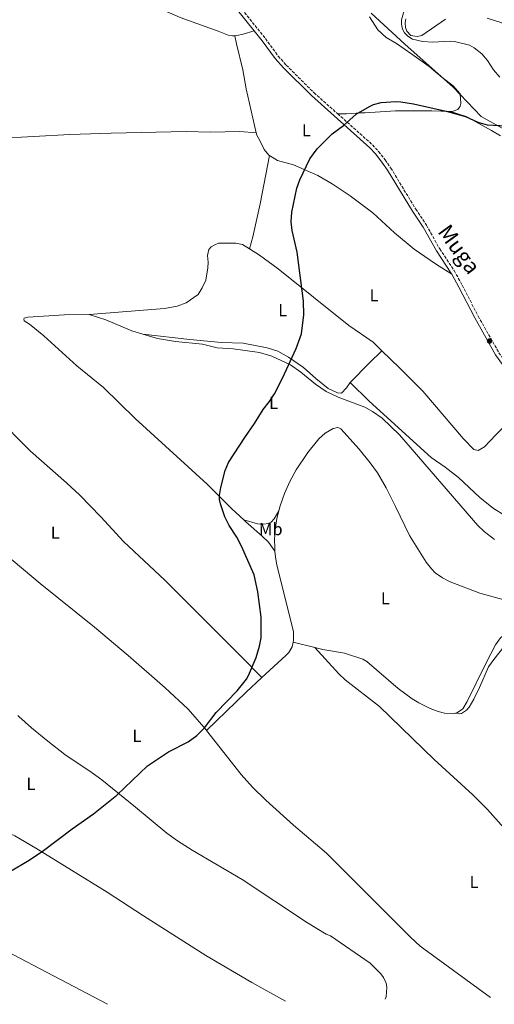
# Model space of a CAD drawing. Units: metres. Extents: x 625294 to 628770, y 4685604 to 4687977.
# Drawn here: x 625642 to 625914, y 4685608 to 4686174 of the extents above; entities that cross this region are included whole.
import ezdxf
from ezdxf.enums import TextEntityAlignment as Align

# ---------------------------------------------------------------- set-up
doc = ezdxf.new("R2010")
doc.units = ezdxf.units.M
doc.header["$MEASUREMENT"] = 0
doc.linetypes.add('DGN Style 3', pattern=[2.435890702152634, 1.739921930109024, -0.6959687720436097])
doc.linetypes.add('DGN Style 5', pattern=[1.217945351076317, 0.5219765790327072, -0.6959687720436097])
for name, color, linetype, lineweight in [('Barranco lineal no visto', 142, 'DGN Style 5', 0), ('Camino', 7, 'DGN Style 3', 0), ('Curva de nivel directora', 30, 'Continuous', 30), ('Curva de nivel intermedia', 30, 'Continuous', 0), ('Etiqueta de uso rústico', 92, 'Continuous', 0), ('Límite de municipio', 7, 'Continuous', 0), ('Línea de cambio de uso (parcela vista)', 92, 'Continuous', 0), ('Margen derecho', 7, 'Continuous', 0), ('Punto acotado terreno (símbolo)', 7, 'Continuous', 0)]:
    doc.layers.add(name, color=color, linetype=linetype, lineweight=lineweight)
doc.styles.add('Style-Arial', font='arial.ttf')

# ---------------------------------------------------------------- blocks, each defined once
blk = doc.blocks.new('5PATER')
at = {"layer": 'Barranco lineal no visto', "linetype": 'Continuous', "lineweight": 0}
h = blk.add_hatch(color=51, dxfattribs=at)
edge = h.paths.add_edge_path()
edge.add_ellipse((0, 0), major_axis=(-0.1095731443231308, -0.1110710700762829), ratio=0.9994222409660317, start_angle=0, end_angle=360)

msp = doc.modelspace()

# ---------------------------------------------------------------- linework, layer by layer
at = {"layer": 'Camino', "color": 7, "linetype": 'DGN Style 3', "lineweight": 0}
for points in [[(625583.8899999997, 4686296.250000001, 447.4499999999972), (625588.9200000011, 4686293.57, 447.4900000000054), (625611.6399999994, 4686284.420000002, 447.6699999999983), (625621.100000001, 4686281.520000001, 447.7200000000012), (625643.3799999991, 4686276.500000001, 447.7599999999947), (625650.23, 4686273.940000001, 447.8699999999955), (625663.1499999971, 4686266.460000004, 447.9900000000052), (625667.2899999988, 4686263.470000001, 447.9900000000052), (625672.3200000002, 4686259.210000002, 447.979999999996), (625679.1099999985, 4686252.470000001, 448.029999999999), (625694.5699999991, 4686234.370000003, 448.2499999999999), (625701.4200000024, 4686228.25, 448.2799999999989), (625708.4299999995, 4686223.300000001, 448.3300000000018), (625716.7899999992, 4686217.940000001, 448.3999999999942), (625737.6499999978, 4686206.280000002, 448.5299999999988), (625757.4800000006, 4686191.760000003, 448.7899999999936), (625767.8200000006, 4686181.920000004, 448.929999999993), (625782.899999999, 4686163.080000003, 449.2400000000054), (625790.2300000006, 4686153, 449.3699999999953), (625794.8700000007, 4686147.830000003, 449.3899999999994), (625810.85, 4686131.930000002, 449.5700000000071), (625824.4399999998, 4686119.820000002, 449.6900000000024)], [(625824.4399999998, 4686119.820000002, 449.6900000000024), (625844.5100000018, 4686101.950000001, 449.8899999999995), (625847.9499999996, 4686098.16, 449.949999999997), (625851.6900000012, 4686093.350000002, 449.9900000000054), (625854.9600000012, 4686088.66, 449.9999999999999), (625869.2699999987, 4686065.030000002, 450.1100000000007), (625875.489999997, 4686055.75, 450.1300000000048), (625883.0700000009, 4686042.130000001, 450.2400000000054), (625891.3900000004, 4686029.649999999, 450.3600000000007), (625896.0300000005, 4686021.280000002, 450.479999999996), (625905.1700000024, 4686003.489999999, 450.6100000000006), (625917.0700000003, 4685982.430000002, 450.75), (625933.4099999995, 4685959.880000001, 450.8899999999995), (625951.6599999998, 4685936.880000001, 451.2299999999961), (625974.5700000003, 4685907.230000001, 451.3300000000018), (625979.260000002, 4685899.289999999, 451.4400000000026), (625987.1900000002, 4685882.050000002, 451.6300000000046), (626003.0699999989, 4685857.809999999, 452.0500000000029)]]:
    msp.add_polyline3d(points, dxfattribs=at)
at = {"layer": 'Curva de nivel directora', "color": 30, "linetype": 'Continuous', "lineweight": 30, "elevation": 450, "flags": 128}
msp.add_lwpolyline([(625635.4399999997, 4685683.690000001), (625647.0699999994, 4685690.630000001), (625655.3999999998, 4685696.170000002), (625671.8199999996, 4685708.600000001), (625684.1399999998, 4685717.24), (625697.4500000003, 4685727.980000001), (625715.03, 4685744.830000003), (625727.2199999985, 4685752.930000001), (625738.4300000002, 4685758.740000002), (625743.5599999998, 4685762.310000001), (625747.9699999999, 4685766.780000002), (625754.5999999995, 4685775.520000001), (625766.639999998, 4685788), (625771.94, 4685794.680000001), (625773.2299999996, 4685796.820000002), (625777.6100000006, 4685807.28), (625779.5300000006, 4685813.699999999), (625780.5199999987, 4685818.539999999), (625780.4999999985, 4685830.420000001), (625778.4699999989, 4685844.9), (625776.3399999988, 4685854.789999999), (625769.1799999995, 4685871.270000001), (625766.5499999986, 4685876.32), (625762.1299999999, 4685883.110000002), (625759.6599999999, 4685888.130000001), (625757.1200000007, 4685895.59), (625756.5700000008, 4685898.060000002), (625756.4999999994, 4685900.4), (625757.2300000002, 4685904.970000001), (625759.7499999994, 4685914.66), (625761.6799999983, 4685919.24), (625771.0100000001, 4685933.800000001), (625776.7099999998, 4685941.74), (625781.6699999997, 4685949.86), (625785.2799999996, 4685954.320000002), (625788.0600000002, 4685958.91), (625792.6800000002, 4685967.790000001), (625800.519999999, 4685984.850000001), (625803.6399999993, 4685993.220000001), (625805.0099999994, 4686004.24), (625804.7399999991, 4686012.130000004), (625801.1899999996, 4686040.350000001), (625798.2999999995, 4686052.770000001), (625797.7400000007, 4686057.760000002), (625798.1299999995, 4686063.210000001), (625800.919999999, 4686077.070000002), (625802.6400000001, 4686081.91), (625808.3499999989, 4686093.910000001), (625812.6600000005, 4686099.630000001), (625821.219999999, 4686108.220000001), (625827.8199999996, 4686113.189999999), (625834.9599999987, 4686119.7), (625842.6599999989, 4686123.980000001), (625844.9199999986, 4686125.09), (625849.4600000004, 4686126.37), (625857.8400000002, 4686126.930000002), (625860.7799999994, 4686126.75), (625868.0899999985, 4686125.480000001), (625886.8099999982, 4686121.340000001), (625897.9599999995, 4686118.210000002), (625905.0199999983, 4686115.010000001), (625910.3899999993, 4686113.570000002), (625921.1799999987, 4686112.830000003)], dxfattribs=at)
at = {"layer": 'Curva de nivel intermedia', "color": 30, "linetype": 'Continuous', "lineweight": 0, "flags": 128}
for points, elevation in [([(625864.3600000002, 4686185.189999999), (625861.2000000018, 4686173.880000001), (625861.1000000013, 4686171.38), (625861.6900000013, 4686168.539999999), (625862.9200000007, 4686166.349999999), (625864.7100000011, 4686164.429999999), (625867.4200000003, 4686162.739999999), (625873.110000001, 4686161.46), (625879.1900000006, 4686161.050000002), (625889.0000000009, 4686161.619999999), (625891.4900000008, 4686161.480000001), (625900.2700000006, 4686159.310000001), (625902.820000001, 4686157.83), (625907.2100000009, 4686154.289999997), (625910.6200000017, 4686150.550000001), (625914.0700000006, 4686145.029999999), (625917.6500000014, 4686140.92)], 445), ([(625910.3200000002, 4686174.88), (625918.7900000013, 4686172.149999999), (625929.3200000012, 4686165.989999998), (625934.4800000001, 4686163.359999998), (625950.6600000005, 4686156.59), (625958.6900000017, 4686152.609999999), (625966.3600000005, 4686147.279999998), (625970.9800000006, 4686142.83), (625974.2100000004, 4686138.63), (625976.9100000005, 4686133.810000001), (625977.9100000019, 4686131.34), (625979.1500000001, 4686125.82), (625983.7900000004, 4686118.76), (625988.4100000005, 4686113.33), (625991.3400000008, 4686108.34), (625991.6500000015, 4686105.859999998), (625991.4200000013, 4686103.130000001), (625990.4600000002, 4686097.960000001), (625988.9300000013, 4686092.480000001), (625989.0200000008, 4686086.859999998), (625989.9300000004, 4686080.5)], 440)]:
    msp.add_lwpolyline(points, dxfattribs=dict(at, elevation=elevation))
at = {"layer": 'Límite de municipio', "color": 7, "linetype": 'Continuous', "lineweight": 0}
msp.add_polyline3d([(626177.4800000006, 4685853.75, 442.55), (626166.1700000018, 4685865.27, 444.64), (626123.9800000006, 4685901.02, 452.05), (626090.8999999985, 4685928.760000002, 446.84), (626050.7899999992, 4685960.980000001, 439.61), (626034.0199999996, 4685972.430000001, 438.75), (626024.4299999997, 4685978.899999999, 439.63), (626014.3099999987, 4685986.640000001, 441.46), (625992.2300000006, 4686006.91, 445.26), (625975.3500000016, 4686028.02, 447.95), (625959.9400000013, 4686053.719999999, 448.45), (625955.379999999, 4686063.82, 448.27), (625950.7699999996, 4686077.469999999, 448.55), (625944.6400000006, 4686091.359999999, 449.66), (625937.5500000007, 4686100.280000002, 450.31), (625922.3399999999, 4686109.59, 450.15), (625906.879999999, 4686118.27, 449.36), (625890.8099999987, 4686135.07, 449.65), (625862.9699999989, 4686159.84, 446.64), (625843.5899999999, 4686177.600000001, 448.3)], dxfattribs=at)
at = {"layer": 'Línea de cambio de uso (parcela vista)', "color": 92, "linetype": 'Continuous', "lineweight": 0, "extrusion": (-0.3579265228898861, 0.3553921258721303, 0.8634726637711491), "elevation": 1441742.38986025, "flags": 128}
msp.add_lwpolyline([(-3766209.984851216, -2467219.182393805), (-3766200.036951647, -2467219.559082234), (-3766184.218143236, -2467219.321173753)], dxfattribs=at)
at = {"layer": 'Línea de cambio de uso (parcela vista)', "color": 92, "linetype": 'Continuous', "lineweight": 0, "extrusion": (-0.39133952700321, -0.4146197519021604, 0.8215496551867666), "elevation": -2187380.203098223, "flags": 128}
msp.add_lwpolyline([(-2761293.948582787, 3152735.794339707), (-2761292.243328448, 3152735.811879351), (-2761279.861713818, 3152736.495925503)], dxfattribs=at)
at = {"layer": 'Línea de cambio de uso (parcela vista)', "color": 92, "linetype": 'Continuous', "lineweight": 0, "extrusion": (0.2251424973511709, 0.2269381235062, 0.9475283341335828), "elevation": 1204720.615944029, "flags": 128}
msp.add_lwpolyline([(2855980.743816349, -3569463.302630044), (2855975.744414241, -3569463.333912128), (2855969.476330444, -3569462.270321263)], dxfattribs=at)
at = {"layer": 'Línea de cambio de uso (parcela vista)', "color": 92, "linetype": 'Continuous', "lineweight": 0, "extrusion": (-0.0007542678887027992, 0.0001817948143533742, 0.9999996990152534), "elevation": 830.5769687947356, "flags": 128}
msp.add_lwpolyline([(625811.5019679164, 4685812.91643696), (625798.9719639377, 4685815.93643701)], dxfattribs=at)
at = {"layer": 'Línea de cambio de uso (parcela vista)', "color": 92, "linetype": 'Continuous', "lineweight": 0, "extrusion": (0.02015425057712522, -0.03755761618003969, 0.9990912028691611), "elevation": -162925.2493740778, "flags": 128}
msp.add_lwpolyline([(2767007.589444388, 3829501.611439753), (2767038.039367534, 3829510.292083765), (2767049.956610016, 3829513.34203977)], dxfattribs=at)
at = {"layer": 'Línea de cambio de uso (parcela vista)', "color": 92, "linetype": 'Continuous', "lineweight": 0}
for points in [[(625671.2300000006, 4686199.850000001, 448.429999999993), (625681.5999999996, 4686195.449999999, 448.5200000000041), (625693.9699999997, 4686190.560000001, 448.6300000000047), (625711.0300000003, 4686185.210000001, 448.7799999999989), (625733.9600000001, 4686175.230000001, 449.070000000007), (625755.7100000001, 4686167.4, 449.0299999999989), (625761.5700000003, 4686165.119999999, 449.4700000000012), (625764.0300000003, 4686164.680000001, 449.7100000000065), (625765.3099999997, 4686164.74, 449.6699999999983)], [(625842.6200000001, 4686175.5, 448.5599999999977), (625847.4900000002, 4686168.060000001, 448.3899999999995), (625852.2999999998, 4686163.730000001, 447.9600000000065), (625858.25, 4686160.230000001, 447.570000000007), (625867.0199999996, 4686154.16, 447.1000000000058), (625876.9500000002, 4686146.970000001, 448.5599999999977), (625884.4199999999, 4686140.710000001, 449.2899999999936), (625890.8700000001, 4686135.91, 449.6300000000047), (625894.8799999999, 4686131.4, 449.7599999999948), (625895.1299999999, 4686125.680000001, 450.0200000000041), (625894.8200000003, 4686124.199999999, 450.1399999999995), (625893.5599999997, 4686122.220000001, 450.0599999999977), (625890.1399999997, 4686121.180000001, 450.0599999999977), (625889.3399999999, 4686121.199999999, 450.0399999999936)], [(625886.3300000001, 4686174.33, 441.4900000000052), (625872.7100000001, 4686164.939999999, 443.8099999999977), (625870.3200000003, 4686164.33, 444.3099999999977), (625868.7999999998, 4686164.380000001, 444.5299999999989), (625866.4000000004, 4686164.939999999, 444.5800000000018), (625864.0999999996, 4686167.300000001, 444.6900000000023), (625863.3099999997, 4686169.52, 444.7700000000041), (625863.1399999997, 4686172.039999999, 444.8399999999965), (625863.5599999997, 4686174.430000001, 444.8000000000029)], [(625765.3099999997, 4686164.74, 449.6699999999983), (625766.5099999999, 4686164.810000001, 449.6499999999942), (625770.0700000003, 4686165.59, 449.3300000000018), (625776.3899999997, 4686167.600000001, 449.1399999999995)], [(625765.3099999997, 4686164.74, 449.679999999993), (625766.2000000002, 4686160.02, 449.3899999999995), (625769.9699999997, 4686145.039999999, 449.3000000000029), (625771.8700000001, 4686134.109999999, 449.4600000000065), (625777.5700000003, 4686108.92, 449.570000000007)], [(625889.3399999999, 4686121.199999999, 450.0399999999936), (625878.5199999996, 4686121.480000001, 449.8899999999995), (625857.75, 4686121.460000001, 450.1900000000023), (625839.9400000004, 4686120.34, 450.0599999999977), (625837.8200000003, 4686120.470000001, 449.8899999999995), (625829.4900000002, 4686119.84, 449.8399999999965), (625824.4400000004, 4686119.82, 449.6999999999971)], [(625889.3399999999, 4686121.199999999, 450.0500000000029), (625898.2300000006, 4686118.24, 449.9199999999983), (625912.9199999999, 4686110.310000001, 450.1300000000047), (625918.04, 4686107.119999999, 450.2200000000012)], [(625777.5700000003, 4686108.92, 449.570000000007), (625768.2400000002, 4686109.58, 449.3000000000029), (625751.4000000004, 4686109.300000001, 449.4700000000012), (625737.3200000003, 4686109.720000001, 449.1999999999971), (625694.3200000003, 4686108.67, 448.7200000000012), (625670.4699999997, 4686107.949999999, 448.75), (625628.4699999997, 4686105.609999999, 448.3099999999977), (625620.9699999997, 4686104.66, 448.3099999999977), (625602.3200000003, 4686104.029999999, 448.0299999999989), (625590.9000000004, 4686103.02, 448.070000000007), (625583.0700000003, 4686101.74, 447.8300000000018), (625573.5899999999, 4686101.42, 447.6900000000023), (625553.7699999996, 4686100.34, 447.9199999999983)], [(625777.5700000003, 4686108.92, 449.570000000007), (625777.8700000001, 4686107.630000001, 449.5800000000018), (625780.1500000004, 4686103.66, 449.5099999999948), (625782.0999999996, 4686099.359999999, 449.5599999999977), (625784.8499999996, 4686096.130000001, 449.6999999999971), (625785.2000000002, 4686095.92, 449.6900000000023)], [(625785.2000000002, 4686095.92, 449.6900000000023), (625779.7800000003, 4686068.02, 449.4499999999971), (625775.6799999997, 4686049.15, 449.4499999999971), (625773.8099999997, 4686042.199999999, 449.6300000000047)], [(625785.2000000002, 4686095.92, 449.6900000000023), (625789.8099999997, 4686093.029999999, 449.5899999999965), (625799.0999999996, 4686090.41, 449.5899999999965), (625813.0999999996, 4686084.34, 449.8300000000018), (625821.1900000004, 4686079.49, 449.8699999999953), (625831.6900000004, 4686072.630000001, 449.9900000000052), (625844.6100000005, 4686062.960000001, 450.1300000000047), (625857.0700000003, 4686051.310000001, 450.3000000000029), (625868.4299999997, 4686042.09, 450.3800000000047), (625880.6799999997, 4686033.630000001, 450.2799999999989), (625889.9400000004, 4686027.619999999, 450.3699999999953)], [(625681.5899999999, 4686004.42, 448.820000000007), (625724.7999999998, 4686007.930000001, 449.4700000000012), (625732.1399999997, 4686009.199999999, 449.4700000000012), (625737.2599999999, 4686011.17, 449.5099999999948), (625744.29, 4686015.939999999, 449.5899999999965), (625746.5999999996, 4686019.83, 449.75), (625748.5700000003, 4686024.189999999, 449.7299999999959), (625749.7599999999, 4686031.25, 449.5200000000041), (625750.0300000003, 4686034.439999999, 449.5599999999977), (625749.6399999997, 4686038.439999999, 449.5099999999948), (625750.4000000004, 4686041.720000001, 449.5099999999948), (625751.7699999996, 4686043.300000001, 449.4400000000023), (625753.4600000001, 4686044.380000001, 449.3699999999953), (625755.9800000006, 4686045.42, 449.3999999999942), (625765.8799999999, 4686045.5, 449.5099999999948), (625769.8099999997, 4686044.75, 449.5899999999965), (625773.8099999997, 4686042.199999999, 449.6199999999953)], [(625773.8099999997, 4686042.199999999, 449.6199999999953), (625779.5700000003, 4686038.529999999, 449.679999999993), (625790.25, 4686030.779999999, 449.9199999999983), (625830.8600000005, 4685998.180000001, 450.2599999999948), (625844.7599999999, 4685988.430000001, 450.4199999999983), (625849.8799999999, 4685983.460000001, 450.5500000000029)], [(625681.5899999999, 4686004.42, 448.820000000007), (625681.5300000003, 4686004.449999999, 448.820000000007), (625667.4199999999, 4686004.15, 448.570000000007), (625646.3099999997, 4686002.960000001, 448.3099999999977), (625644.1900000004, 4686002.27, 448.2400000000052), (625643.9500000002, 4686001.939999999, 448.2200000000012), (625644.2999999998, 4686000.800000001, 448.1499999999942), (625647.2199999997, 4685998.92, 448.1999999999971), (625655.4900000002, 4685992.130000001, 448.2400000000052), (625674.5700000003, 4685974.970000001, 448.4100000000035), (625689.8200000003, 4685962.380000001, 448.6000000000058), (625707.9600000001, 4685944.66, 448.8300000000018), (625749.3200000003, 4685906.800000001, 449.1999999999971), (625763.5599999997, 4685892.77, 449.7400000000052), (625770.4100000003, 4685886.32, 449.7799999999989)], [(625712.4900000002, 4685993.210000001, 449.1399999999995), (625706.0300000003, 4685995.130000001, 449.1199999999953), (625691.1200000001, 4686001.369999999, 448.929999999993), (625681.5899999999, 4686004.42, 448.820000000007)], [(625914.54, 4685875.130000001, 451.820000000007), (625908.5700000003, 4685879.689999999, 451.7700000000041), (625904.9600000001, 4685883.16, 451.7299999999959), (625859.9800000006, 4685935.16, 450.8500000000058), (625850.0099999999, 4685944.74, 450.7599999999948), (625844.4600000001, 4685948.699999999, 450.7100000000065), (625840.0999999996, 4685951.16, 450.6699999999983), (625824.6500000004, 4685956.880000001, 450.4499999999971), (625817.8700000001, 4685960.100000001, 450.3500000000058), (625811.6399999997, 4685964.34, 450.2799999999989), (625803.1900000004, 4685971.24, 450.3000000000029), (625797.2300000006, 4685975.470000001, 450.0899999999965), (625786.54, 4685980.529999999, 450.0299999999989), (625779.4500000002, 4685982.619999999, 450.070000000007), (625764.4500000002, 4685984.66, 449.9499999999971), (625755.2000000002, 4685985.32, 449.8300000000018), (625746.6600000003, 4685987.300000001, 449.5899999999965), (625731.1299999999, 4685988.850000001, 449.3000000000029), (625720.8899999997, 4685990.720000001, 449.179999999993), (625712.4900000002, 4685993.210000001, 449.1399999999995)], [(625831.6399999997, 4685965.26, 450.4799999999959), (625829.4000000004, 4685962.199999999, 450.5), (625826.5899999999, 4685959.119999999, 450.5299999999989), (625824.2999999998, 4685959.33, 450.5), (625818.9400000004, 4685961.939999999, 450.3300000000018), (625811.8099999997, 4685967.550000001, 450.2700000000041), (625804.8399999999, 4685973.970000001, 450.2200000000012), (625796.0700000003, 4685979.960000001, 449.9799999999959), (625789.9600000001, 4685983.369999999, 449.9499999999971), (625783.8700000001, 4685985.310000001, 450.0299999999989), (625770.0099999999, 4685987.859999999, 449.8500000000058), (625757.6600000003, 4685988.380000001, 449.7599999999948), (625739.4699999997, 4685990.050000001, 449.5399999999936), (625712.4900000002, 4685993.210000001, 449.1499999999942)], [(625849.8799999999, 4685983.460000001, 450.5500000000029), (625859.8899999997, 4685973.800000001, 450.8099999999977), (625873.2800000003, 4685960.289999999, 450.8399999999965), (625896.7199999997, 4685932.880000001, 451.2599999999948), (625902.6299999999, 4685926.84, 451.1900000000023), (625905.0899999999, 4685926.15, 451.2599999999948), (625908.7300000006, 4685928.42, 451.2200000000012), (625915.2400000002, 4685935.310000001, 451.3099999999977), (625924.0099999999, 4685943.800000001, 451.1900000000023), (625931.2000000002, 4685949.32, 450.9799999999959), (625936.3300000001, 4685952.57, 450.9799999999959)], [(625990.4299999997, 4685872.970000001, 451.7700000000041), (625985.7300000006, 4685870.859999999, 452.1100000000006), (625978.3799999999, 4685870.41, 452.2100000000065), (625972.8899999997, 4685871.130000001, 452.2799999999989), (625955.8899999997, 4685875.430000001, 451.9900000000052), (625948.6500000004, 4685877.76, 451.9900000000052), (625928.7400000002, 4685884.789999999, 451.7700000000041), (625920.25, 4685889.130000001, 451.7799999999989), (625913.8899999997, 4685892.880000001, 451.75), (625906.0899999999, 4685899.289999999, 451.5399999999936), (625893.8799999999, 4685910.699999999, 451.4199999999983), (625886.1799999997, 4685916.699999999, 451.320000000007), (625878.1500000004, 4685922.210000001, 451.1499999999942), (625842.4500000002, 4685954.57, 450.6000000000058), (625831.6399999997, 4685965.26, 450.4799999999959)], [(625587.4299999997, 4685904.980000001, 447.6399999999995), (625615.9800000006, 4685954.210000001, 447.4700000000012), (625616.0700000003, 4685954.33, 447.4700000000012), (625617.0599999997, 4685954.51, 447.5399999999936), (625618.8600000005, 4685954.380000001, 447.5399999999936), (625620.6699999999, 4685953.430000001, 447.4700000000012), (625627.5, 4685946.180000001, 447.5399999999936), (625647.9600000001, 4685925.92, 447.7100000000065), (625668.5499999998, 4685907.699999999, 448.0399999999936), (625676.1399999997, 4685900.57, 448.1900000000023), (625688.3399999999, 4685888.02, 448.4400000000023), (625701.3200000003, 4685873.82, 448.6999999999971), (625725.0700000003, 4685851.65, 449.179999999993), (625748.54, 4685828.32, 449.4199999999983), (625769.6600000003, 4685807.029999999, 450.1499999999942), (625780.8300000001, 4685795.630000001, 450.2100000000065)], [(625790.5899999999, 4685891.57, 450.6399999999995), (625791.2800000003, 4685894.369999999, 450.6399999999995), (625793.7699999996, 4685901.539999999, 450.6399999999995), (625796.9100000003, 4685908.449999999, 450.6199999999953), (625800.6200000001, 4685915.060000001, 450.5599999999977), (625807.2699999996, 4685925.050000001, 450.5), (625813.5099999999, 4685932.939999999, 450.6199999999953), (625817.2699999996, 4685936.24, 450.570000000007), (625821.9199999999, 4685938.960000001, 450.4799999999959), (625824.4299999997, 4685939.51, 450.429999999993), (625825.1799999997, 4685939.350000001, 450.4199999999983), (625826.1699999999, 4685938.710000001, 450.6199999999953), (625836.7699999996, 4685926.930000001, 450.6600000000035), (625843.1299999999, 4685919.230000001, 450.7200000000012), (625847.25, 4685913.380000001, 450.7899999999936), (625852.2800000003, 4685904.75, 451), (625857.6699999999, 4685894.100000001, 451.2400000000052), (625865.6399999997, 4685877.289999999, 451.4100000000035), (625875.2699999996, 4685862.039999999, 451.6900000000023), (625878.3399999999, 4685858.109999999, 451.7100000000065), (625880.5499999998, 4685855.880000001, 451.7200000000012), (625884.6600000003, 4685852.939999999, 451.7200000000012), (625889.1500000004, 4685850.74, 451.7100000000065), (625906.1399999997, 4685844.24, 451.8300000000018), (625935.2000000002, 4685836.119999999, 452.1300000000047)], [(625587.4299999997, 4685904.980000001, 447.6399999999995), (625653.5, 4685849.77, 448.5200000000041), (625684.6299999999, 4685824.66, 448.9799999999959), (625703.9800000006, 4685808.310000001, 449.1699999999983), (625725.2199999997, 4685789.850000001, 449.3699999999953), (625738.4800000006, 4685777.430000001, 449.5800000000018), (625748.79, 4685765.59, 449.8300000000018), (625749.04, 4685765.27, 449.8300000000018)], [(625790.5899999999, 4685891.57, 450.6399999999995), (625787.8899999997, 4685886.859999999, 450.3300000000018), (625786.1600000003, 4685885.039999999, 450.2299999999959), (625784.5, 4685884.26, 450.2100000000065), (625782.0099999999, 4685883.850000001, 450.2200000000012), (625778.29, 4685884, 450.2299999999959), (625770.4100000003, 4685886.32, 449.7799999999989)], [(625788.3600000005, 4685868.439999999, 450.5), (625788.2199999997, 4685870.189999999, 450.5399999999936), (625788.1900000004, 4685875.210000001, 450.6100000000006), (625788.7199999997, 4685882.17, 450.6300000000047), (625789.5, 4685887.08, 450.6399999999995), (625790.5899999999, 4685891.57, 450.6399999999995)], [(625798.8099999997, 4685816.01, 450.7400000000052), (625799.0899999999, 4685817.230000001, 450.7599999999948), (625798.9500000002, 4685822.24, 450.820000000007), (625789.54, 4685860.25, 450.4199999999983), (625788.6500000004, 4685865.17, 450.4499999999971), (625788.3600000005, 4685868.439999999, 450.5)], [(625985.75, 4685791.310000001, 453.4799999999959), (625978.6299999999, 4685786.779999999, 453.2400000000052), (625976.2199999997, 4685786.230000001, 453.320000000007), (625969.6299999999, 4685786.949999999, 453.4100000000035), (625965.0499999998, 4685788.84, 453.3699999999953), (625961.3799999999, 4685791.390000001, 453.1699999999983), (625951.0700000003, 4685801.529999999, 452.929999999993), (625932.6200000001, 4685818.880000001, 452.7299999999959), (625930.5599999997, 4685820.27, 452.7100000000065), (625927.5099999999, 4685821.57, 452.6900000000023), (625925, 4685822.189999999, 452.6199999999953), (625923.5700000003, 4685822, 452.5899999999965), (625920.0099999999, 4685820.140000001, 452.5899999999965), (625918.0899999999, 4685818.5, 452.6000000000058), (625915.2000000002, 4685814.5, 452.6199999999953), (625909.7999999998, 4685804.180000001, 452.6600000000035), (625898.9000000004, 4685781.84, 452.4900000000052), (625896.2800000003, 4685777.640000001, 452.4600000000065), (625893.3499999996, 4685775.529999999, 452.4400000000023), (625892.1100000005, 4685775.27, 452.429999999993)], [(625780.8300000001, 4685795.630000001, 450.3300000000018), (625794.6600000003, 4685808.32, 450.5500000000029), (625796.3200000003, 4685810.16, 450.6100000000006), (625798.1799999997, 4685813.289999999, 450.6900000000023), (625798.8099999997, 4685816.01, 450.7400000000052)], [(625811.3399999999, 4685812.99, 450.75), (625825.1699999999, 4685797.850000001, 450.9900000000052), (625828.7199999997, 4685794.350000001, 451.0500000000029), (625848.5300000003, 4685779.02, 451.3399999999965), (625879.9699999997, 4685748.560000001, 451.2700000000041), (625902.0199999996, 4685728.230000001, 452.0500000000029), (625910.6200000001, 4685719.77, 452.25), (625930.8399999999, 4685697.01, 452.5200000000041), (625947.8899999997, 4685676.91, 452.8099999999977), (625952.2100000001, 4685670.82, 452.9499999999971), (625960.0499999998, 4685657.99, 453.25), (625962.5499999998, 4685654.720000001, 453.2599999999948), (625966.0700000003, 4685651.180000001, 453.2599999999948), (625968.6399999997, 4685649.289999999, 453.2599999999948), (625973.0800000001, 4685646.890000001, 453.2700000000041), (625977.75, 4685645.15, 453.2899999999936), (625985.9400000004, 4685642.939999999, 453.3099999999977), (625995.4400000004, 4685641.100000001, 453.4100000000035), (626009.2300000006, 4685638.850000001, 453.929999999993), (626022.1799999997, 4685637.57, 453.8999999999942)], [(625892.1100000005, 4685775.27, 452.429999999993), (625890.8300000001, 4685775, 452.4199999999983), (625885.8300000001, 4685775.189999999, 452.3899999999995), (625882.1500000004, 4685776.17, 452.2799999999989), (625877.4900000002, 4685777.960000001, 452), (625871.1100000005, 4685781.119999999, 451.820000000007), (625867.2999999998, 4685783.439999999, 451.8000000000029), (625859.2300000006, 4685789.34, 451.8300000000018), (625841.0999999996, 4685804.92, 451.6600000000035), (625838.9500000002, 4685806.17, 451.6199999999953), (625828.2699999996, 4685809.77, 451.320000000007), (625815.9500000002, 4685811.880000001, 450.7599999999948), (625811.3399999999, 4685812.99, 450.75)], [(626018.6399999997, 4685753.939999999, 453.5899999999965), (626006.7699999996, 4685759.140000001, 453.3600000000006), (625987.8700000001, 4685765.359999999, 453.3800000000047), (625985.6200000001, 4685766.42, 453.3699999999953), (625970.75, 4685776.32, 453.1999999999971), (625966.3600000005, 4685779.720000001, 453.0800000000018), (625961.8600000005, 4685785.199999999, 453.0399999999936), (625955.04, 4685791.960000001, 453.1100000000006), (625939.75, 4685808.680000001, 452.7599999999948), (625932.0899999999, 4685814.470000001, 452.6600000000035), (625928.6299999999, 4685816.050000001, 452.6300000000047), (625926.0099999999, 4685816.01, 452.6000000000058), (625922.9199999999, 4685815.300000001, 452.6000000000058), (625921.1299999999, 4685814.449999999, 452.6300000000047), (625920.0099999999, 4685813.289999999, 452.6600000000035), (625914.1299999999, 4685806.02, 452.820000000007), (625911.2000000002, 4685801.859999999, 452.9400000000023), (625906.0099999999, 4685789.99, 452.5599999999977), (625902.6299999999, 4685783.300000001, 452.6900000000023), (625899.9400000004, 4685778.600000001, 452.5800000000018), (625898.3700000001, 4685776.949999999, 452.4900000000052), (625895.6200000001, 4685775.100000001, 452.3899999999995), (625894.1600000003, 4685774.91, 452.2899999999936), (625892.1100000005, 4685775.27, 452.429999999993)], [(625851.7800000003, 4685610.689999999, 452.0899999999965), (625852.2199999997, 4685612.130000001, 452.0299999999989), (625852.6299999999, 4685617.460000001, 451.9499999999971), (625852.29, 4685619.960000001, 451.9600000000065), (625850.7599999999, 4685623.27, 451.9799999999959), (625849.2699999996, 4685625.24, 451.9900000000052), (625843.1100000005, 4685631.529999999, 451.8300000000018), (625820.2599999999, 4685647.130000001, 451.6499999999942), (625817.79, 4685648.08, 451.5500000000029), (625807.1699999999, 4685654.680000001, 451.4199999999983), (625769.5599999997, 4685679.630000001, 450.7100000000065), (625740.79, 4685696.4, 450.5399999999936), (625732.3499999996, 4685701.779999999, 450.4199999999983), (625726.2300000006, 4685706.109999999, 450.3399999999965), (625708.2999999998, 4685721.16, 450.179999999993), (625688.8200000003, 4685736.82, 449.7799999999989), (625683.4000000004, 4685740.880000001, 449.7200000000012), (625667.6900000004, 4685751.430000001, 449.6699999999983), (625657.7800000003, 4685759.029999999, 449.5399999999936), (625648.3700000001, 4685766.76, 449.429999999993), (625641.1900000004, 4685773.350000001, 449.3500000000058), (625640.6600000003, 4685773.9, 449.3300000000018)], [(625749.04, 4685765.27, 449.8300000000018), (625768.8700000001, 4685740.01, 450.1399999999995), (625775.5499999998, 4685732.57, 450.2299999999959), (625783.1600000003, 4685725.109999999, 450.3300000000018), (625798.9900000002, 4685710.859999999, 450.5399999999936), (625818.0300000003, 4685694.66, 450.9700000000012), (625866.3600000005, 4685646.449999999, 451.7400000000052), (625871.8200000003, 4685641.310000001, 451.8600000000006), (625912.3499999996, 4685611.779999999, 452.7200000000012)], [(625593.9800000006, 4685717.02, 449.1900000000023), (625624.4000000004, 4685710.17, 449.4900000000052), (625632.9900000002, 4685707.430000001, 449.679999999993), (625638.9600000001, 4685704.66, 449.8099999999977), (625651.0199999996, 4685697.67, 449.7400000000052), (625692, 4685672.350000001, 450.429999999993), (625712.7400000002, 4685658.630000001, 450.4499999999971), (625748.6799999997, 4685635.939999999, 451.0500000000029), (625775.0999999996, 4685620.41, 451.2400000000052), (625794.4400000004, 4685609.65, 451.429999999993)], [(625692.0499999998, 4685607.800000001, 450.5500000000029), (625602.8200000003, 4685654.560000001, 449.6199999999953), (625583.4400000004, 4685665.970000001, 449.3899999999995), (625539.5499999998, 4685693.859999999, 448.7299999999959), (625527.5899999999, 4685701.08, 448.8099999999977)]]:
    msp.add_polyline3d(points, dxfattribs=at)
at = {"layer": 'Margen derecho', "color": 7, "linetype": 'Continuous', "lineweight": 0}
for points in [[(625642.6700000005, 4686274.350000002, 447.7500000000001), (625642.7300000008, 4686274.340000002, 447.7599999999947), (625649.260000002, 4686271.899999999, 447.8699999999955), (625661.9299999988, 4686264.570000002, 447.9900000000052), (625665.8999999985, 4686261.690000002, 447.9900000000052), (625670.8000000003, 4686257.550000001, 447.979999999996), (625677.4600000011, 4686250.940000001, 448.029999999999), (625692.9400000019, 4686232.830000003, 448.2499999999999), (625696.5699999996, 4686229.280000002, 448.2599999999948), (625700.0599999988, 4686226.45, 448.2799999999989), (625707.1700000011, 4686221.430000001, 448.3300000000018), (625715.6400000001, 4686216.010000003, 448.3999999999942), (625736.4299999997, 4686204.38, 448.5299999999988), (625756.0399999989, 4686190.030000003, 448.7899999999936), (625766.1599999998, 4686180.38, 448.929999999993), (625776.3900000001, 4686167.600000002, 449.1399999999995)], [(625776.3900000001, 4686167.600000002, 449.1399999999995), (625781.1099999987, 4686161.710000001, 449.2400000000054), (625788.4800000002, 4686151.580000003, 449.3699999999953), (625793.23, 4686146.280000002, 449.3899999999994), (625809.300000001, 4686130.290000001, 449.5700000000071), (625842.9299999992, 4686100.350000002, 449.8899999999995), (625846.2199999974, 4686096.720000001, 449.949999999997), (625849.8699999995, 4686092.02, 449.9900000000054), (625853.0700000003, 4686087.430000002, 449.9999999999999), (625867.3799999978, 4686063.820000002, 450.1100000000007), (625873.5699999991, 4686054.580000003, 450.1300000000048), (625881.1499999987, 4686040.969999999, 450.2400000000054), (625889.469999998, 4686028.480000001, 450.3600000000007), (625889.9400000018, 4686027.620000003, 450.3699999999953)], [(625889.9400000018, 4686027.620000003, 450.3699999999953), (625894.05, 4686020.219999999, 450.479999999996), (625903.1899999997, 4686002.430000001, 450.6100000000006), (625915.1799999992, 4685981.210000001, 450.75), (625931.6099999979, 4685958.52, 450.8899999999995), (625936.3299999986, 4685952.570000002, 450.9700000000013)]]:
    msp.add_polyline3d(points, dxfattribs=at)

# ---------------------------------------------------------------- block references
at = {"layer": 'Punto acotado terreno (símbolo)', "color": 7, "linetype": 'Continuous', "lineweight": 0, "xscale": 10, "yscale": 10, "zscale": 10}
msp.add_blockref('5PATER', (625911.7399999971, 4685989.170000004, 450.8800000000052), dxfattribs=at)

# ---------------------------------------------------------------- texts
at = {"color": 7, "linetype": 'Continuous', "lineweight": 0, "style": 'Style-Arial'}
msp.add_text('Muga', height=9, rotation=305.92754, dxfattribs=at).set_placement((625890.6690929269, 4686039.345345779, 450.25), align=Align.CENTER)
at = {"layer": 'Etiqueta de uso rústico', "color": 92, "linetype": 'Continuous', "lineweight": 0, "style": 'Style-Arial'}
for s, p in [('L', (625806.431420378, 4686110.360009998, 449.7700000000041)), ('L', (625845.3314203814, 4686015.440010001, 450.3000000000029)), ('L', (625792.8314203814, 4686006.890009999, 449.9900000000052)), ('L', (625787.5914203777, 4685953.650009998, 450.0200000000041)), ('Mb', (625785.9402462449, 4685881.010010001, 450.320000000007)), ('L', (625662.08142038, 4685878.980009999, 448.2799999999989)), ('L', (625851.82142038, 4685841.260010001, 451.4400000000023)), ('L', (625709.01142038, 4685762.210010001, 449.6399999999995)), ('L', (625648.1514203805, 4685734.610009998, 449.6100000000006)), ('L', (625902.78142038, 4685678.12001, 452.1600000000035))]:
    msp.add_text(s, height=7.000000000000002, dxfattribs=at).set_placement(p, align=Align.MIDDLE_CENTER)

doc.saveas('drawing.dxf')
